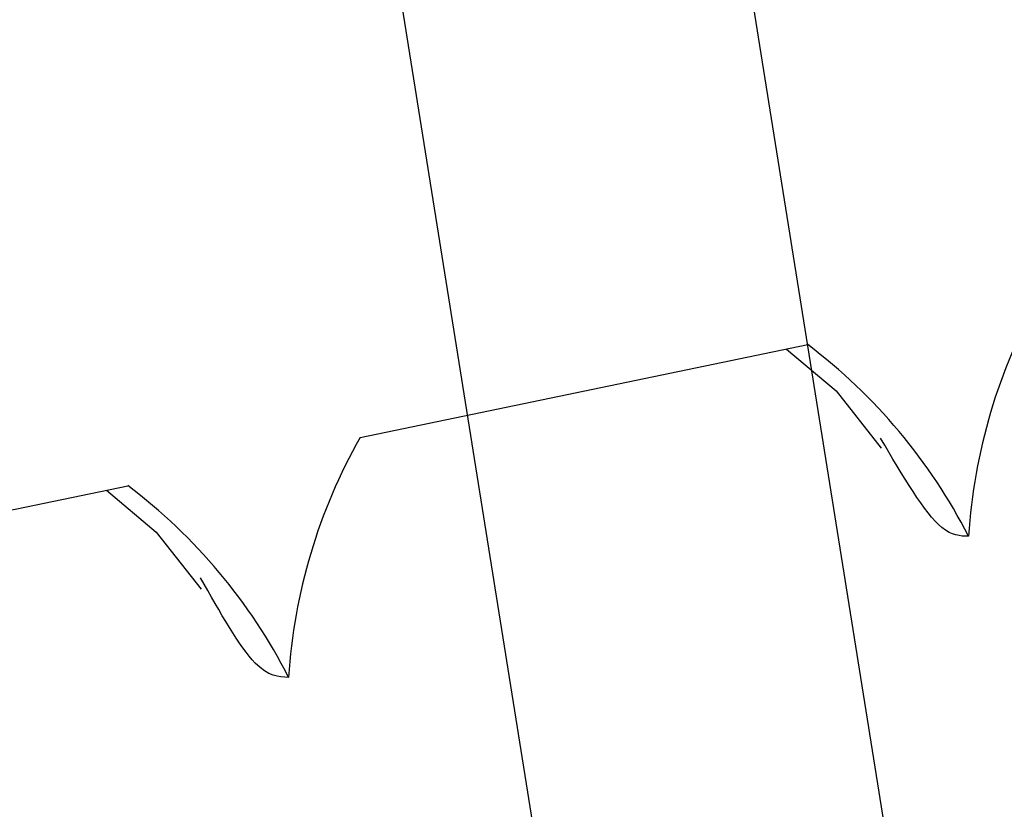
# Model space of a CAD drawing. Extents: x -2594 to 2818, y -1154 to 3493.
# Drawn here: x -239 to -235, y 1424 to 1427 of the extents above; entities that cross this region are included whole.
import ezdxf

# ---------------------------------------------------------------- set-up
doc = ezdxf.new("R2010")
doc.units = 0
doc.header["$LTSCALE"] = 5
doc.linetypes.add('SLD-SOLID', pattern=[0])
doc.layers.get('0').update_dxf_attribs({"color": 3, "linetype": 'CONTINUOUS'})
doc.layers.add('HOMETECH_SM600_D_NORMAL_LI', color=7, linetype='CONTINUOUS')
doc.layers.add('HOMETECH_SM600_D_TEXT', color=7, linetype='CONTINUOUS')
doc.styles.get("Standard").update_dxf_attribs({"font": 'romans.shx'})
doc.dimstyles.get("Standard").update_dxf_attribs({"dimtxt": 0.18, "dimasz": 0.18, "dimexe": 0.18, "dimexo": 0.0625, "dimgap": 0.09, "dimtad": 0, "dimtih": 1, "dimtoh": 1, "dimdec": 4, "dimzin": 0, "dimtxsty": 'STANDARD', "dimcen": 0.09, "dimazin": 3, "dimtfac": 1, "dimtdec": 4, "dimtofl": 0, "dimtmove": 0, "dimatfit": 3, "dimtolj": 1, "dimtzin": 0})

msp = doc.modelspace()

# ---------------------------------------------------------------- hatches: boundary and pattern name
at = {"linetype": 'SLD-SOLID'}
h = msp.add_hatch(dxfattribs=at)
h.set_pattern_fill('ANSI31', scale=25.4, angle=11.72851, style=0)
h.set_pattern_definition([(56.72851, (-1170.982, -638.6118), (-2.6545554, 1.7418267), [])])
edge = h.paths.add_edge_path(flags=0)
edge.add_line((-239.93693, 1451.21676), (-232.29666, 1417.39265))
edge.add_line((-232.29666, 1417.39265), (-229.94647, 1417.88057))
edge.add_line((-229.94647, 1417.88057), (-235.26667, 1445.96036))
edge.add_line((-235.26667, 1445.96036), (-230.24739, 1447.00241))
edge.add_line((-230.24739, 1447.00241), (-230.89278, 1450.11112))
edge.add_line((-230.89278, 1450.11112), (-235.85781, 1449.08034))
edge.add_line((-235.85781, 1449.08034), (-237.1486, 1455.29776))
edge.add_arc((-238.39208, 1455.03961), 1.27, 11.72851, 191.72851)
edge.add_line((-239.63557, 1454.78145), (-246.16035, 1453.42684))
edge.add_arc((-245.00575, 1447.86543), 5.68, 101.72851, 181.72851)
edge.add_arc((-249.92152, 1447.71708), 0.762, 181.72851, 341.72851)
edge.add_line((-249.19793, 1447.47818), (-248.55426, 1449.42773))
edge.add_line((-248.55426, 1449.42773), (-239.93693, 1451.21676))

# ---------------------------------------------------------------- linework, layer by layer
at = {"color": 7, "linetype": 'SLD-SOLID'}
for p, q in [((-237.64633, 1425.62126), (-235.71169, 1426.02291)), ((-240.58416, 1425.01134), (-238.64905, 1425.41309))]:
    msp.add_line(p, q, dxfattribs=at)
at = {"color": 7, "linetype": 'SLD-SOLID', "flags": 128}
for points in [[(-235.80416, 1426.00371), (-235.58963, 1425.82289), (-235.3946, 1425.57519)], [(-238.74175, 1425.39384), (-238.5269, 1425.21296), (-238.33258, 1424.96634)]]:
    msp.add_lwpolyline(points, dxfattribs=at)
at = {"color": 7, "linetype": 'SLD-SOLID'}
for centre, radius, start, end in [((-232.60864, 1425.04299), 2.41315, 150.50606, 176.38968), ((-237.16903, 1424.09495), 2.41686, 27.07354, 52.91652), ((-235.54652, 1424.43218), 2.41319, 150.47936, 176.36266), ((-240.10734, 1423.48632), 2.41681, 27.04638, 52.88996)]:
    msp.add_arc(centre, radius, start, end, dxfattribs=at)
for points, knots in [([(-235.017, 1425.19495), (-235.0531, 1425.19577), (-235.15029, 1425.19798), (-235.30203, 1425.45624), (-235.39739, 1425.61857)], [0, 0, 0, 0, 0.3714997, 1, 1, 1, 1]), ([(-237.95484, 1424.58527), (-237.99891, 1424.58736), (-238.09605, 1424.59196), (-238.25131, 1424.86618), (-238.33613, 1425.01601)], [0, 0, 0, 0, 0.4536374, 1, 1, 1, 1])]:
    msp.add_open_spline(points, degree=3, knots=knots, dxfattribs=at)
at = {"layer": 'HOMETECH_SM600_D_NORMAL_LI'}
for p, q in [((-234.54226, 1418.69982), (-239.09711, 1447.19528)), ((-240.57831, 1446.95852), (-236.24868, 1419.87205))]:
    msp.add_line(p, q, dxfattribs=at)

# ---------------------------------------------------------------- leaders
at = {"layer": 'HOMETECH_SM600_D_TEXT'}
msp.add_leader([(-220.57097, 1390.36209, 81.94013), (-382.38153, 1484.8754, 81.94013), (-392.19867, 1484.8754, 81.94013)], dimstyle='STANDARD', override={"dimscale": 5, "dimasz": 2.5}, dxfattribs=at)

doc.saveas('drawing.dxf')
